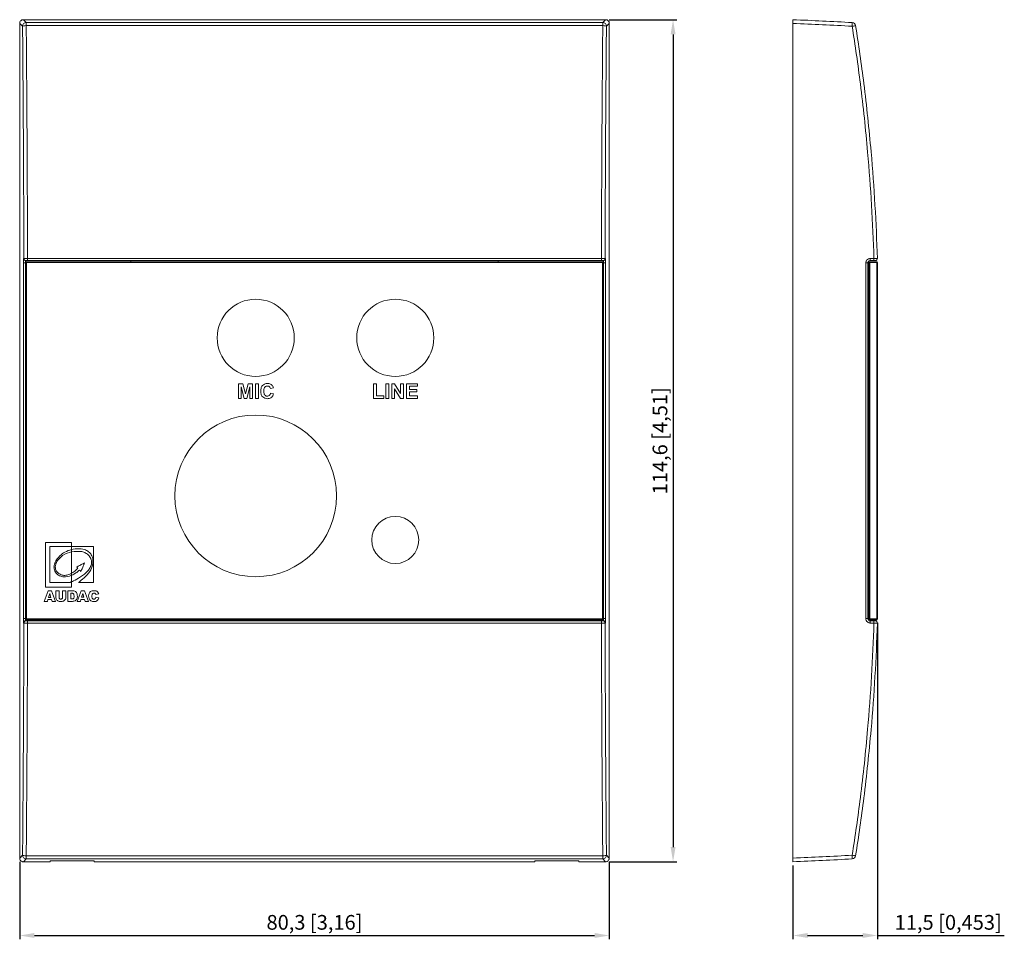
# Model space of a CAD drawing. Units: millimetres. Extents: x -3 to 262, y -23 to 127.
# Drawn here: x 128 to 262, y -12 to 114 of the extents above; entities that cross this region are included whole.
import ezdxf

# ---------------------------------------------------------------- set-up
doc = ezdxf.new("R2010")
doc.units = ezdxf.units.MM
for name, color, linetype, lineweight in [('Dimensions', 7, 'Continuous', 15), ('Dimensions @ 1', 7, 'Continuous', 15), ('Visible (ISO)', 7, 'Continuous', 15), ('Visible Narrow (ISO)', 7, 'Continuous', 15)]:
    doc.layers.add(name, color=color, linetype=linetype, lineweight=lineweight)
doc.styles.add('titelhoek', font='arial.ttf')
doc.dimstyles.get("Standard").update_dxf_attribs({"dimtxt": 2, "dimasz": 2, "dimexe": 0.5, "dimexo": 0.5, "dimgap": 0.5, "dimtad": 1, "dimtxsty": 'titelhoek', "dimcen": 0, "dimadec": 0, "dimazin": 2, "dimtfac": 1, "dimtofl": 0, "dimtmove": 0, "dimatfit": 3, "dimfxl": 0, "dimtolj": 1, "dimtzin": 0, "dimarcsym": 0})

# ---------------------------------------------------------------- blocks, each defined once
blk = doc.blocks.new('*D8')
at = {"layer": 'Defpoints', "color": 0, "transparency": 16777216}
for p in [(207.9, 113.92), (207.9, -0.64), (217.08, -0.64)]:
    blk.add_point(p, dxfattribs=at)
at = {"layer": 'Dimensions', "color": 0, "linetype": 'ByBlock', "lineweight": -2, "transparency": 16777216}
for p, q in [((208.4, 113.92), (217.58, 113.92)), ((217.08, 111.92), (217.08, 1.36)), ((208.4, -0.64), (217.58, -0.64))]:
    blk.add_line(p, q, dxfattribs=at)
at = {"layer": 'Dimensions', "color": 0, "transparency": 16777216}
for points in [[(216.75, 111.92), (217.42, 111.92), (217.08, 113.92)], [(216.75, 1.36), (217.42, 1.36), (217.08, -0.64)]]:
    blk.add_solid(points, dxfattribs=at)
at = {"layer": 'Dimensions', "color": 0, "transparency": 16777216, "insert": (215.3, 56.64), "char_height": 2, "attachment_point": 5, "rotation": 90, "style": 'titelhoek'}
blk.add_mtext('\\A1;114,6 [4,51]', dxfattribs=at)
blk = doc.blocks.new('*D9')
at = {"layer": 'Defpoints', "color": 0, "transparency": 16777216}
for p in [(128.14, -0.14), (208.4, -0.14), (208.4, -10.67)]:
    blk.add_point(p, dxfattribs=at)
at = {"layer": 'Dimensions', "color": 0, "linetype": 'ByBlock', "lineweight": -2, "transparency": 16777216}
for p, q in [((128.14, -0.64), (128.14, -11.17)), ((208.4, -0.64), (208.4, -11.17)), ((130.14, -10.67), (206.4, -10.67))]:
    blk.add_line(p, q, dxfattribs=at)
at = {"layer": 'Dimensions', "color": 0, "transparency": 16777216}
for points in [[(130.14, -10.33), (130.14, -11), (128.14, -10.67)], [(206.4, -10.33), (206.4, -11), (208.4, -10.67)]]:
    blk.add_solid(points, dxfattribs=at)
at = {"layer": 'Dimensions', "color": 0, "transparency": 16777216, "insert": (168.27, -8.88), "char_height": 2, "attachment_point": 5, "style": 'titelhoek'}
blk.add_mtext('\\A1;80,3 [3,16]', dxfattribs=at)
blk = doc.blocks.new('*D10')
at = {"layer": 'Defpoints', "color": 0, "transparency": 16777216}
for p in [(244.9, 32.39), (233.4, -0.64), (244.9, -10.67)]:
    blk.add_point(p, dxfattribs=at)
at = {"layer": 'Dimensions', "color": 0, "linetype": 'ByBlock', "lineweight": -2, "transparency": 16777216}
for p, q in [((244.9, 31.89), (244.9, -11.17)), ((233.4, -1.14), (233.4, -11.17)), ((235.4, -10.67), (242.9, -10.67)), ((244.9, -10.67), (262.17, -10.67))]:
    blk.add_line(p, q, dxfattribs=at)
at = {"layer": 'Dimensions', "color": 0, "transparency": 16777216}
for points in [[(235.4, -10.33), (235.4, -11), (233.4, -10.67)], [(242.9, -10.33), (242.9, -11), (244.9, -10.67)]]:
    blk.add_solid(points, dxfattribs=at)
at = {"layer": 'Dimensions', "color": 0, "transparency": 16777216, "insert": (254.54, -8.88), "char_height": 2, "attachment_point": 5, "style": 'titelhoek'}
blk.add_mtext('\\A1;11,5 [0,453]', dxfattribs=at)

msp = doc.modelspace()

# ---------------------------------------------------------------- linework, layer by layer
at = {"layer": 'Visible (ISO)'}
for p, q in [((128.14, -0.137), (128.14, 113.423)), ((207.9, 113.923), (128.64, 113.923)), ((208.4, 113.423), (208.4, -0.137)), ((233.4, 113.923), (233.4, 113.423)), ((233.4, -0.137), (233.4, 113.423)), ((128.97, 80.893), (128.97, 32.393)), ((129.005, 81.143), (128.974, 81.143)), ((129.005, 81.143), (129.205, 81.143)), ((207.47, 80.993), (129.07, 80.993)), ((129.205, 81.143), (207.335, 81.143)), ((143.27, 80.993), (143.27, 81.143)), ((193.27, 81.143), (193.27, 80.993)), ((207.335, 81.143), (207.535, 81.143)), ((207.566, 81.143), (207.535, 81.143)), ((207.57, 32.393), (207.57, 80.893)), ((243.6, 32.443), (243.6, 80.843)), ((243.75, 80.993), (243.64, 80.993)), ((243.75, 80.993), (243.75, 80.893)), ((243.75, 80.893), (243.75, 32.393)), ((243.85, 80.893), (243.85, 80.993)), ((244.8, 80.993), (243.85, 80.993)), ((243.85, 80.893), (243.85, 32.393)), ((244.403, 81.143), (243.9, 81.143)), ((244.403, 81.143), (244.591, 81.143)), ((244.9, 32.393), (244.9, 80.893)), ((158.514, 64.393), (157.909, 64.393)), ((157.909, 64.393), (157.909, 62.393)), ((158.875, 63.029), (158.514, 64.393)), ((159.23, 64.393), (158.875, 63.029)), ((159.837, 64.393), (159.23, 64.393)), ((159.837, 62.393), (159.837, 64.393)), ((160.227, 64.393), (160.227, 62.393)), ((160.631, 64.393), (160.227, 64.393)), ((160.631, 62.393), (160.631, 64.393)), ((176.302, 64.376), (176.302, 62.393)), ((176.706, 64.376), (176.302, 64.376)), ((176.706, 62.731), (176.706, 64.376)), ((178.389, 64.393), (177.985, 64.393)), ((177.985, 64.393), (177.985, 62.393)), ((178.389, 62.393), (178.389, 64.393)), ((178.778, 64.393), (178.778, 62.393)), ((179.169, 64.393), (178.778, 64.393)), ((179.991, 63.052), (179.169, 64.393)), ((179.991, 64.393), (179.991, 63.052)), ((180.364, 64.393), (179.991, 64.393)), ((180.364, 62.393), (180.364, 64.393)), ((182.276, 64.393), (180.793, 64.393)), ((180.793, 64.393), (180.793, 62.393)), ((182.276, 64.055), (182.276, 64.393)), ((158.282, 62.393), (158.284, 63.968)), ((158.284, 63.968), (158.677, 62.393)), ((159.067, 62.393), (159.464, 63.968)), ((159.464, 63.968), (159.464, 62.393)), ((162.282, 63.747), (162.681, 63.843)), ((162.688, 63.006), (162.296, 63.129)), ((179.151, 62.393), (179.151, 63.705)), ((179.151, 63.705), (179.96, 62.393)), ((181.197, 63.611), (181.197, 64.055)), ((181.197, 64.055), (182.276, 64.055)), ((182.201, 63.611), (181.197, 63.611)), ((181.197, 62.731), (181.197, 63.273)), ((181.197, 63.273), (182.201, 63.273)), ((182.201, 63.273), (182.201, 63.611)), ((157.909, 62.393), (158.282, 62.393)), ((158.677, 62.393), (159.067, 62.393)), ((159.464, 62.393), (159.837, 62.393)), ((160.227, 62.393), (160.631, 62.393)), ((176.302, 62.393), (177.71, 62.393)), ((177.71, 62.731), (176.706, 62.731)), ((177.71, 62.393), (177.71, 62.731)), ((177.985, 62.393), (178.389, 62.393)), ((178.778, 62.393), (179.151, 62.393)), ((179.96, 62.393), (180.364, 62.393)), ((180.793, 62.393), (182.314, 62.393)), ((182.314, 62.731), (181.197, 62.731)), ((182.314, 62.393), (182.314, 62.731)), ((135.206, 42.793), (131.634, 42.793)), ((131.634, 42.793), (131.634, 36.713)), ((132.226, 37.344), (132.226, 42.257)), ((132.226, 42.257), (135.206, 42.257)), ((135.206, 42.257), (135.206, 42.793)), ((138.178, 42.257), (135.206, 42.257)), ((135.206, 42.257), (135.206, 41.835)), ((135.206, 41.517), (135.206, 41.835)), ((138.178, 37.34), (138.178, 42.257)), ((135.206, 41.517), (135.206, 38.614)), ((244.91, 41.293), (244.9, 41.293)), ((244.91, 41.293), (244.91, 35.213)), ((135.206, 38.337), (135.206, 38.614)), ((135.206, 38.337), (135.206, 37.459)), ((132.003, 36.219), (131.47, 34.793)), ((131.634, 36.713), (135.206, 36.713)), ((132.485, 36.219), (132.003, 36.219)), ((134.926, 37.344), (132.226, 37.344)), ((133.019, 34.791), (132.485, 36.219)), ((133.057, 36.219), (133.057, 35.362)), ((133.495, 36.219), (133.057, 36.219)), ((133.495, 35.324), (133.495, 36.219)), ((134.419, 36.219), (133.981, 36.219)), ((133.981, 36.219), (133.981, 35.331)), ((134.419, 35.341), (134.419, 36.219)), ((134.683, 36.219), (134.683, 34.792)), ((135.385, 36.219), (134.683, 36.219)), ((135.206, 37.34), (135.206, 37.459)), ((135.206, 36.713), (135.206, 37.34)), ((136.492, 36.219), (135.959, 34.793)), ((136.124, 37.34), (138.178, 37.34)), ((136.974, 36.219), (136.492, 36.219)), ((137.507, 34.793), (136.974, 36.219)), ((131.92, 34.793), (131.988, 35.029)), ((131.988, 35.029), (132.486, 35.029)), ((132.084, 35.337), (132.238, 35.848)), ((132.395, 35.337), (132.084, 35.337)), ((132.238, 35.848), (132.395, 35.337)), ((132.486, 35.029), (132.556, 34.791)), ((135.123, 35.895), (135.249, 35.895)), ((135.123, 35.118), (135.123, 35.895)), ((135.281, 35.118), (135.123, 35.118)), ((136.409, 34.793), (136.478, 35.03)), ((136.478, 35.03), (136.975, 35.03)), ((136.574, 35.338), (136.727, 35.848)), ((136.883, 35.338), (136.574, 35.338)), ((136.727, 35.848), (136.883, 35.338)), ((136.975, 35.03), (137.046, 34.793)), ((138.507, 35.712), (138.895, 35.799)), ((138.909, 35.261), (138.524, 35.377)), ((244.91, 35.213), (244.9, 35.213)), ((131.47, 34.793), (131.92, 34.793)), ((132.556, 34.791), (133.019, 34.791)), ((134.683, 34.792), (135.329, 34.792)), ((135.959, 34.793), (136.409, 34.793)), ((137.046, 34.793), (137.507, 34.793)), ((244.91, 34.742), (244.9, 34.742)), ((244.91, 34.719), (244.9, 34.719)), ((244.91, 34.742), (244.91, 34.719)), ((244.91, 34.719), (244.91, 33.293)), ((129.07, 32.293), (207.47, 32.293)), ((143.27, 32.143), (143.27, 32.293)), ((193.27, 32.293), (193.27, 32.143)), ((243.64, 32.293), (243.75, 32.293)), ((243.75, 32.393), (243.75, 32.293)), ((243.85, 32.293), (243.85, 32.393)), ((243.85, 32.293), (244.8, 32.293)), ((244.91, 33.293), (244.9, 33.293)), ((244.91, 33.291), (244.9, 33.291)), ((244.91, 33.268), (244.9, 33.268)), ((244.91, 33.293), (244.91, 33.291)), ((244.91, 33.291), (244.91, 33.268)), ((128.974, 32.143), (129.005, 32.143)), ((129.205, 32.143), (129.005, 32.143)), ((207.335, 32.143), (129.205, 32.143)), ((207.535, 32.143), (207.335, 32.143)), ((207.535, 32.143), (207.566, 32.143)), ((243.9, 32.143), (244.403, 32.143)), ((244.591, 32.143), (244.403, 32.143)), ((132.27, -0.637), (128.64, -0.637)), ((132.27, -0.53), (132.27, -0.637)), ((132.27, -0.53), (138.27, -0.53)), ((138.27, -0.637), (138.27, -0.53)), ((198.27, -0.637), (138.27, -0.637)), ((198.27, -0.53), (198.27, -0.637)), ((198.27, -0.53), (204.27, -0.53)), ((204.27, -0.637), (204.27, -0.53)), ((207.9, -0.637), (204.27, -0.637)), ((233.4, -0.137), (233.4, -0.637))]:
    msp.add_line(p, q, dxfattribs=at)
for centre, radius in [((160.27, 70.643), 5.25), ((179.27, 70.643), 5.25), ((160.27, 49.143), 11), ((179.27, 43.143), 3.2)]:
    msp.add_circle(centre, radius, dxfattribs=at)
for centre, radius, start, end in [((213.293, -385.673), 500, 86.77013, 87.69529), ((241.436, 113.034), 0.5, 8.98982, 86.77013), ((129.07, 80.893), 0.1, 90, 180), ((207.47, 80.893), 0.1, 0, 90), ((244.591, 81.443), 0.3, 270, 1.69728), ((244.8, 80.893), 0.1, 0, 90), ((129.07, 32.393), 0.1, 180, 270), ((207.47, 32.393), 0.1, 270, 0), ((244.8, 32.393), 0.1, 270, 0), ((244.591, 31.843), 0.3, 358.30272, 90), ((241.436, 0.252), 0.5, 273.22987, 351.01018), ((213.293, 498.959), 500, 272.30471, 273.22987)]:
    msp.add_arc(centre, radius, start, end, dxfattribs=at)
for points, knots in [([(128.64, 113.923), (128.575, 113.923), (128.51, 113.91), (128.39, 113.861), (128.335, 113.824), (128.242, 113.733), (128.205, 113.679), (128.167, 113.588), (128.157, 113.556), (128.144, 113.49), (128.14, 113.457), (128.14, 113.423)], [0, 0, 0, 0, 0.019542748, 0.019542748, 0.039055588, 0.039055588, 0.05855887, 0.05855887, 0.06862106, 0.06862106, 0.078686128, 0.078686128, 0.078686128, 0.078686128]), ([(208.4, 113.423), (208.4, 113.488), (208.387, 113.553), (208.338, 113.673), (208.301, 113.728), (208.21, 113.821), (208.156, 113.857), (208.065, 113.896), (208.033, 113.906), (207.967, 113.919), (207.934, 113.923), (207.9, 113.923)], [0, 0, 0, 0, 0.019542748, 0.019542748, 0.039055588, 0.039055588, 0.05855887, 0.05855887, 0.06862106, 0.06862106, 0.078686128, 0.078686128, 0.078686128, 0.078686128]), ([(244.891, 81.452), (244.747, 86.29), (244.463, 91.123), (244.04, 95.945), (243.766, 99.051), (243.435, 102.152), (242.716, 107.874), (242.343, 110.496), (241.929, 113.112)], [8.3764677, 8.3764677, 8.3764677, 8.3764677, 9.8255711, 9.8255711, 9.8255711, 10.7591967, 10.7591967, 11.5521267, 11.5521267, 11.5521267, 11.5521267]), ([(243.6, 80.843), (243.6, 80.863), (243.602, 80.882), (243.612, 80.932), (243.622, 80.962), (243.658, 81.025), (243.685, 81.056), (243.759, 81.113), (243.81, 81.134), (243.875, 81.142), (243.887, 81.143), (243.9, 81.143)], [0, 0, 0, 0, 0.011753279, 0.011753279, 0.030558526, 0.030558526, 0.055005347, 0.055005347, 0.086786214, 0.086786214, 0.094331583, 0.094331583, 0.094331583, 0.094331583]), ([(161.881, 64.427), (161.811, 64.427), (161.741, 64.421), (161.607, 64.395), (161.545, 64.376), (161.381, 64.306), (161.291, 64.242), (161.158, 64.105), (161.083, 64.012), (160.967, 63.711), (160.945, 63.541), (160.945, 63.375)], [-0.24521735, -0.24521735, -0.24521735, -0.24521735, -0.20319651, -0.20319651, -0.16401699, -0.16401699, -0.09675655, -0.09675655, -0.04987516, -0.04987516, 0, 0, 0, 0]), ([(162.477, 64.21), (162.439, 64.246), (162.398, 64.277), (162.309, 64.332), (162.262, 64.355), (162.107, 64.411), (161.994, 64.427), (161.881, 64.427)], [-0.065235776, -0.065235776, -0.065235776, -0.065235776, -0.049592022, -0.049592022, -0.033921788, -0.033921788, 0, 0, 0, 0]), ([(160.945, 63.375), (160.945, 63.21), (160.969, 63.044), (161.086, 62.767), (161.156, 62.675), (161.307, 62.528), (161.395, 62.468), (161.611, 62.379), (161.733, 62.359), (161.857, 62.359)], [-0.13684783, -0.13684783, -0.13684783, -0.13684783, -0.10022923, -0.10022923, -0.06994232, -0.06994232, -0.03722198, -0.03722198, 0, 0, 0, 0]), ([(161.361, 63.405), (161.361, 63.553), (161.379, 63.691), (161.45, 63.859), (161.482, 63.908), (161.569, 63.993), (161.616, 64.024), (161.731, 64.071), (161.795, 64.082), (161.861, 64.082)], [-0.091855571, -0.091855571, -0.091855571, -0.091855571, -0.056237881, -0.056237881, -0.037124189, -0.037124189, -0.019797313, -0.019797313, 0, 0, 0, 0]), ([(161.852, 62.704), (161.805, 62.704), (161.759, 62.71), (161.671, 62.735), (161.631, 62.753), (161.542, 62.813), (161.509, 62.852), (161.452, 62.921), (161.424, 62.984), (161.371, 63.159), (161.361, 63.289), (161.361, 63.405)], [-0.072211054, -0.072211054, -0.072211054, -0.072211054, -0.066901555, -0.066901555, -0.061860475, -0.061860475, -0.054749316, -0.054749316, -0.034974886, -0.034974886, 0, 0, 0, 0]), ([(162.296, 63.129), (162.282, 63.068), (162.262, 63.006), (162.211, 62.902), (162.182, 62.857), (162.118, 62.795), (162.076, 62.76), (161.964, 62.713), (161.909, 62.704), (161.852, 62.704)], [-0.10070572, -0.10070572, -0.10070572, -0.10070572, -0.06602447, -0.06602447, -0.03652318, -0.03652318, -0.01697448, -0.01697448, 0, 0, 0, 0]), ([(161.857, 62.359), (161.941, 62.359), (162.026, 62.368), (162.182, 62.406), (162.253, 62.433), (162.416, 62.53), (162.482, 62.599), (162.603, 62.762), (162.654, 62.882), (162.688, 63.006)], [-0.09278839, -0.09278839, -0.09278839, -0.09278839, -0.076035376, -0.076035376, -0.06082611, -0.06082611, -0.038363325, -0.038363325, 0, 0, 0, 0]), ([(161.861, 64.082), (161.905, 64.082), (161.948, 64.077), (162.029, 64.055), (162.066, 64.038), (162.134, 63.995), (162.176, 63.961), (162.247, 63.86), (162.269, 63.805), (162.282, 63.747)], [-0.075807369, -0.075807369, -0.075807369, -0.075807369, -0.055712781, -0.055712781, -0.036737986, -0.036737986, -0.018001194, -0.018001194, 0, 0, 0, 0]), ([(162.681, 63.843), (162.661, 63.916), (162.633, 63.988), (162.564, 64.112), (162.525, 64.165), (162.477, 64.21)], [-0.042508023, -0.042508023, -0.042508023, -0.042508023, -0.019749517, -0.019749517, 0, 0, 0, 0]), ([(135.206, 41.835), (135.121, 41.814), (134.837, 41.744), (134.209, 41.447), (134.009, 41.308), (133.49, 40.908), (133.276, 40.63), (133.025, 40.243), (132.925, 40.043), (132.808, 39.629), (132.804, 39.463), (132.829, 39.13), (132.891, 38.978), (133.018, 38.731), (133.129, 38.59), (133.348, 38.4), (133.496, 38.292), (133.887, 38.162), (134.103, 38.118), (134.803, 38.161), (135.127, 38.302), (135.206, 38.337)], [-0.18841781, -0.18841781, -0.18841781, -0.18841781, -0.1800106, -0.1800106, -0.17302774, -0.17302774, -0.15713291, -0.15713291, -0.14357261, -0.14357261, -0.12974597, -0.12974597, -0.10662757, -0.10662757, -0.06970548, -0.06970548, -0.04414242, -0.04414242, -0.02601455, -0.02601455, 0, 0, 0, 0]), ([(135.206, 41.835), (135.467, 41.891), (135.838, 41.97), (136.605, 41.92), (136.863, 41.871), (137.304, 41.704), (137.482, 41.597), (137.739, 41.353), (137.866, 41.212), (138.075, 40.739), (138.107, 40.508), (138.123, 40.091), (138.108, 39.81), (137.919, 39.209), (137.752, 38.932), (136.983, 37.982), (136.362, 37.518), (136.124, 37.34)], [-0.47377131, -0.47377131, -0.47377131, -0.47377131, -0.36311474, -0.36311474, -0.29947949, -0.29947949, -0.24224636, -0.24224636, -0.20828996, -0.20828996, -0.17289847, -0.17289847, -0.13228763, -0.13228763, -0.08909986, -0.08909986, 0, 0, 0, 0]), ([(135.206, 37.459), (135.448, 37.566), (136.269, 37.932), (137.301, 38.777), (137.487, 39.007), (137.68, 39.293), (137.785, 39.47), (137.874, 39.733), (137.931, 39.923), (137.895, 40.402), (137.845, 40.549), (137.73, 40.812), (137.613, 40.97), (137.326, 41.247), (137.133, 41.359), (136.858, 41.486), (136.695, 41.572), (135.948, 41.6), (135.7, 41.606), (135.206, 41.517)], [-1.4615711, -1.4615711, -1.4615711, -1.4615711, -0.9978947, -0.9978947, -0.7645975, -0.7645975, -0.5982341, -0.5982341, -0.5329778, -0.5329778, -0.4839381, -0.4839381, -0.3926911, -0.3926911, -0.2760034, -0.2760034, -0.1502962, -0.1502962, 0, 0, 0, 0]), ([(135.206, 38.614), (135.06, 38.538), (134.908, 38.459), (134.512, 38.346), (134.346, 38.315), (134.041, 38.337), (133.864, 38.363), (133.539, 38.528), (133.397, 38.612), (133.215, 38.794), (133.148, 38.872), (133.024, 39.107), (133.003, 39.271), (132.991, 39.371), (132.968, 39.575), (133.087, 39.989), (133.16, 40.147), (133.512, 40.631), (133.773, 40.865), (134.405, 41.318), (134.854, 41.43), (135.206, 41.517)], [-4.5976298, -4.5976298, -4.5976298, -4.5976298, -2.8494176, -2.8494176, -1.6308971, -1.6308971, -0.9443307, -0.9443307, -0.6215842, -0.6215842, -0.4776139, -0.4776139, -0.2574105, -0.2574105, -0.1960068, -0.1960068, -0.1605351, -0.1605351, -0.1089649, -0.1089649, 0, 0, 0, 0]), ([(135.206, 38.614), (135.318, 38.676), (135.412, 38.729), (135.813, 39.042), (135.849, 39.079), (136.055, 39.291)], [-0.22777563, -0.22777563, -0.22777563, -0.22777563, -0.08884886, -0.08884886, 0, 0, 0, 0]), ([(136.28, 39.056), (136.234, 39.014), (136.149, 38.934), (135.924, 38.751), (135.864, 38.712), (135.539, 38.486), (135.462, 38.438), (135.206, 38.337)], [-0.14568875, -0.14568875, -0.14568875, -0.14568875, -0.11387526, -0.11387526, -0.08244032, -0.08244032, 0, 0, 0, 0]), ([(135.909, 39.46), (135.961, 39.487), (135.998, 39.507), (136.088, 39.556), (136.127, 39.577), (136.262, 39.649), (136.342, 39.691), (136.535, 39.794), (136.633, 39.846), (136.983, 40.035)], [-0.43440672, -0.43440672, -0.43440672, -0.43440672, -0.34758306, -0.34758306, -0.26140551, -0.26140551, -0.11943922, -0.11943922, 0, 0, 0, 0]), ([(136.055, 39.291), (136.037, 39.313), (136.019, 39.334), (135.977, 39.382), (135.963, 39.398), (135.933, 39.432), (135.923, 39.444), (135.909, 39.46)], [-0.022120539, -0.022120539, -0.022120539, -0.022120539, -0.015336225, -0.015336225, -0.006464229, -0.006464229, 0, 0, 0, 0]), ([(136.483, 38.853), (136.439, 38.895), (136.423, 38.911), (136.379, 38.956), (136.36, 38.978), (136.315, 39.024), (136.297, 39.04), (136.28, 39.056)], [-0.026949481, -0.026949481, -0.026949481, -0.026949481, -0.019474898, -0.019474898, -0.007206417, -0.007206417, 0, 0, 0, 0]), ([(136.983, 40.035), (136.94, 39.92), (136.927, 39.886), (136.82, 39.638), (136.776, 39.538), (136.598, 39.127), (136.528, 38.959), (136.483, 38.853)], [-0.06032303, -0.06032303, -0.06032303, -0.06032303, -0.04480109, -0.04480109, -0.034458734, -0.034458734, 0, 0, 0, 0]), ([(135.206, 37.459), (135.183, 37.449), (135.16, 37.439), (135.108, 37.418), (135.09, 37.41), (135.009, 37.376), (134.987, 37.368), (134.926, 37.344)], [-0.034839116, -0.034839116, -0.034839116, -0.034839116, -0.028055183, -0.028055183, -0.019937972, -0.019937972, 0, 0, 0, 0]), ([(135.329, 34.792), (135.396, 34.795), (135.44, 34.797), (135.602, 34.83), (135.653, 34.846), (135.757, 34.909), (135.813, 34.953), (135.923, 35.103), (135.949, 35.18), (135.997, 35.375), (135.995, 35.537), (135.971, 35.754), (135.943, 35.834), (135.885, 35.966), (135.846, 36.016), (135.768, 36.098), (135.712, 36.138), (135.551, 36.209), (135.462, 36.214), (135.385, 36.219)], [-0.071766602, -0.071766602, -0.071766602, -0.071766602, -0.068419043, -0.068419043, -0.065659754, -0.065659754, -0.063363351, -0.063363351, -0.0607507, -0.0607507, -0.05449633, -0.05449633, -0.047536452, -0.047536452, -0.037822555, -0.037822555, -0.023110035, -0.023110035, 0, 0, 0, 0]), ([(138.895, 35.799), (138.873, 35.858), (138.854, 35.911), (138.792, 36.016), (138.752, 36.063), (138.666, 36.139), (138.612, 36.175), (138.421, 36.239), (138.314, 36.242), (138.165, 36.242), (138.072, 36.235), (137.912, 36.189), (137.844, 36.157), (137.722, 36.068), (137.672, 36.013), (137.602, 35.898), (137.565, 35.82), (137.525, 35.591), (137.522, 35.46), (137.555, 35.231), (137.59, 35.148), (137.65, 35.047), (137.693, 34.979), (137.798, 34.886), (137.854, 34.844), (138.015, 34.788), (138.107, 34.773), (138.299, 34.766), (138.394, 34.77), (138.569, 34.812), (138.622, 34.841), (138.712, 34.901), (138.768, 34.955), (138.865, 35.101), (138.885, 35.176), (138.909, 35.261)], [-0.9624861, -0.9624861, -0.9624861, -0.9624861, -0.91145054, -0.91145054, -0.8579467, -0.8579467, -0.80154323, -0.80154323, -0.72322394, -0.72322394, -0.59845165, -0.59845165, -0.49609215, -0.49609215, -0.3925612, -0.3925612, -0.31195414, -0.31195414, -0.23609366, -0.23609366, -0.15615896, -0.15615896, -0.1182058, -0.1182058, -0.09589278, -0.09589278, -0.07691894, -0.07691894, -0.06184513, -0.06184513, -0.04801392, -0.04801392, -0.02632008, -0.02632008, 0, 0, 0, 0]), ([(133.057, 35.362), (133.059, 35.325), (133.063, 35.232), (133.114, 35.077), (133.141, 35.021), (133.25, 34.895), (133.297, 34.865), (133.408, 34.803), (133.497, 34.79), (133.645, 34.769), (133.776, 34.761), (134.001, 34.786), (134.058, 34.807), (134.141, 34.84), (134.2, 34.878), (134.322, 34.998), (134.352, 35.063), (134.407, 35.194), (134.415, 35.29), (134.419, 35.341)], [-0.027730061, -0.027730061, -0.027730061, -0.027730061, -0.027522609, -0.027522609, -0.027421749, -0.027421749, -0.027324888, -0.027324888, -0.027036378, -0.027036378, -0.025202336, -0.025202336, -0.023817716, -0.023817716, -0.020308511, -0.020308511, -0.015626, -0.015626, 0, 0, 0, 0]), ([(133.981, 35.331), (133.979, 35.31), (133.977, 35.289), (133.971, 35.261), (133.965, 35.237), (133.937, 35.188), (133.923, 35.17), (133.874, 35.13), (133.842, 35.118), (133.812, 35.109), (133.771, 35.097), (133.675, 35.105), (133.648, 35.111), (133.605, 35.132), (133.583, 35.144), (133.541, 35.184), (133.526, 35.209), (133.501, 35.266), (133.498, 35.297), (133.495, 35.324)], [-0.23236564, -0.23236564, -0.23236564, -0.23236564, -0.1163076, -0.1163076, -0.08476387, -0.08476387, -0.06522469, -0.06522469, -0.03854253, -0.03854253, -0.02367955, -0.02367955, -0.01643836, -0.01643836, -0.01266627, -0.01266627, -0.00825763, -0.00825763, 0, 0, 0, 0]), ([(135.249, 35.895), (135.284, 35.893), (135.33, 35.891), (135.404, 35.865), (135.429, 35.853), (135.476, 35.816), (135.489, 35.796), (135.516, 35.749), (135.526, 35.711), (135.557, 35.577), (135.557, 35.458), (135.533, 35.305), (135.526, 35.276), (135.503, 35.224), (135.488, 35.201), (135.454, 35.167), (135.437, 35.154), (135.381, 35.126), (135.338, 35.123), (135.281, 35.118)], [-0.10472233, -0.10472233, -0.10472233, -0.10472233, -0.09963668, -0.09963668, -0.09683719, -0.09683719, -0.09355747, -0.09355747, -0.08660232, -0.08660232, -0.04981598, -0.04981598, -0.03730145, -0.03730145, -0.02602231, -0.02602231, -0.01707156, -0.01707156, 0, 0, 0, 0]), ([(138.524, 35.377), (138.512, 35.332), (138.494, 35.259), (138.44, 35.179), (138.423, 35.161), (138.376, 35.124), (138.347, 35.114), (138.283, 35.096), (138.239, 35.097), (138.177, 35.104), (138.147, 35.11), (138.085, 35.14), (138.063, 35.159), (138.033, 35.191), (138.016, 35.216), (137.975, 35.324), (137.969, 35.411), (137.967, 35.566), (137.969, 35.631), (137.995, 35.73), (138.008, 35.766), (138.061, 35.841), (138.089, 35.861), (138.152, 35.9), (138.193, 35.908), (138.244, 35.916), (138.286, 35.913), (138.351, 35.898), (138.375, 35.888), (138.415, 35.86), (138.438, 35.842), (138.479, 35.79), (138.49, 35.76), (138.507, 35.712)], [-0.11249648, -0.11249648, -0.11249648, -0.11249648, -0.1087482, -0.1087482, -0.10747774, -0.10747774, -0.10566155, -0.10566155, -0.1015951, -0.1015951, -0.09839846, -0.09839846, -0.09491393, -0.09491393, -0.09100962, -0.09100962, -0.08400336, -0.08400336, -0.07870761, -0.07870761, -0.07637047, -0.07637047, -0.07405919, -0.07405919, -0.06872768, -0.06872768, -0.04681819, -0.04681819, -0.02681151, -0.02681151, -0.01507054, -0.01507054, 0, 0, 0, 0]), ([(243.9, 32.143), (243.88, 32.143), (243.861, 32.145), (243.812, 32.154), (243.783, 32.165), (243.721, 32.199), (243.69, 32.225), (243.633, 32.297), (243.611, 32.346), (243.601, 32.412), (243.6, 32.428), (243.6, 32.443)], [0, 0, 0, 0, 0.011532642, 0.011532642, 0.029984868, 0.029984868, 0.053972763, 0.053972763, 0.085157025, 0.085157025, 0.094331595, 0.094331595, 0.094331595, 0.094331595]), ([(241.929, 0.174), (242.343, 2.79), (242.716, 5.412), (243.435, 11.134), (243.766, 14.235), (244.04, 17.341), (244.463, 22.162), (244.747, 26.996), (244.891, 31.834)], [0.1406956, 0.1406956, 0.1406956, 0.1406956, 0.933625, 0.933625, 1.8672501, 1.8672501, 1.8672501, 3.3163545, 3.3163545, 3.3163545, 3.3163545]), ([(128.14, -0.137), (128.14, -0.202), (128.153, -0.267), (128.202, -0.387), (128.239, -0.442), (128.33, -0.535), (128.384, -0.571), (128.475, -0.61), (128.507, -0.62), (128.573, -0.633), (128.606, -0.637), (128.64, -0.637)], [0, 0, 0, 0, 0.019542748, 0.019542748, 0.039055588, 0.039055588, 0.05855887, 0.05855887, 0.06862106, 0.06862106, 0.078686128, 0.078686128, 0.078686128, 0.078686128]), ([(207.9, -0.637), (207.965, -0.637), (208.03, -0.624), (208.15, -0.575), (208.205, -0.538), (208.297, -0.447), (208.334, -0.393), (208.373, -0.302), (208.383, -0.27), (208.396, -0.204), (208.4, -0.171), (208.4, -0.137)], [0, 0, 0, 0, 0.019542748, 0.019542748, 0.039055588, 0.039055588, 0.05855887, 0.05855887, 0.06862106, 0.06862106, 0.078686128, 0.078686128, 0.078686128, 0.078686128])]:
    msp.add_open_spline(points, degree=3, knots=knots, dxfattribs=at)
at = {"layer": 'Visible Narrow (ISO)'}
for p, q in [((128.53, 113.034), (128.14, 113.423)), ((128.64, 113.923), (129.029, 113.533)), ((129.029, 113.533), (129.029, 113.112)), ((207.511, 113.533), (129.029, 113.533)), ((129.029, 113.112), (207.511, 113.112)), ((207.511, 113.533), (207.9, 113.923)), ((207.511, 113.112), (207.511, 113.533)), ((208.4, 113.423), (208.01, 113.034)), ((128.638, 80.843), (128.937, 80.843)), ((128.638, 80.843), (128.638, 32.443)), ((128.674, 81.443), (128.706, 81.443)), ((128.937, 80.843), (128.97, 80.843)), ((128.937, 32.443), (128.937, 80.843)), ((129.07, 80.893), (128.97, 80.893)), ((129.07, 80.993), (129.07, 80.893)), ((129.07, 32.393), (129.07, 80.893)), ((129.07, 80.893), (207.47, 80.893)), ((129.205, 81.143), (129.205, 81.452)), ((207.335, 81.452), (129.205, 81.452)), ((207.335, 81.452), (207.335, 81.143)), ((207.47, 80.893), (207.47, 80.993)), ((207.57, 80.893), (207.47, 80.893)), ((207.47, 80.893), (207.47, 32.393)), ((207.57, 80.843), (207.602, 80.843)), ((207.602, 80.843), (207.902, 80.843)), ((207.602, 80.843), (207.602, 32.443)), ((207.834, 81.443), (207.865, 81.443)), ((207.902, 32.443), (207.902, 80.843)), ((243.318, 80.843), (243.6, 80.843)), ((243.318, 80.843), (243.318, 32.443)), ((243.604, 80.893), (243.75, 80.893)), ((243.85, 80.893), (244.8, 80.893)), ((243.918, 81.443), (244.422, 81.443)), ((244.8, 80.893), (244.8, 80.993)), ((244.9, 80.893), (244.8, 80.893)), ((244.8, 80.893), (244.8, 32.393)), ((128.937, 32.443), (128.638, 32.443)), ((128.97, 32.443), (128.937, 32.443)), ((128.97, 32.393), (129.07, 32.393)), ((129.07, 32.393), (129.07, 32.293)), ((207.47, 32.393), (129.07, 32.393)), ((207.47, 32.293), (207.47, 32.393)), ((207.47, 32.393), (207.57, 32.393)), ((207.602, 32.443), (207.57, 32.443)), ((207.902, 32.443), (207.602, 32.443)), ((243.6, 32.443), (243.318, 32.443)), ((243.75, 32.393), (243.604, 32.393)), ((244.8, 32.393), (243.85, 32.393)), ((244.8, 32.393), (244.9, 32.393)), ((244.8, 32.293), (244.8, 32.393)), ((128.706, 31.843), (128.674, 31.843)), ((129.205, 31.834), (129.205, 32.143)), ((129.205, 31.834), (207.335, 31.834)), ((207.335, 32.143), (207.335, 31.834)), ((207.865, 31.843), (207.834, 31.843)), ((244.422, 31.843), (243.918, 31.843)), ((128.14, -0.137), (128.53, 0.252)), ((129.029, 0.174), (129.029, -0.247)), ((207.511, 0.174), (129.029, 0.174)), ((207.511, -0.247), (207.511, 0.174)), ((208.01, 0.252), (208.4, -0.137)), ((129.029, -0.247), (128.64, -0.637)), ((129.029, -0.247), (207.511, -0.247)), ((207.9, -0.637), (207.511, -0.247))]:
    msp.add_line(p, q, dxfattribs=at)
for centre, major_axis, ratio, start_param, end_param in [((129.029, 113.034), (-0.354, -0.354), 0.9968306, 3.928578, 5.4961999), ((129.029, 113.034), (-0.5, -0.004), 0.1562528, 4.710994, 6.2261116), ((207.511, 113.034), (-0.354, 0.354), 0.9968306, 3.928578, 5.4961999), ((207.511, 113.034), (0.5, -0.004), 0.1562528, 0.0570737, 1.5721913), ((213.293, -385.673), (500, 0), 0.999, 1.5144244, 1.5305716), ((241.436, 113.034), (0.028, 0.499), 0.0562528, 4.7155634, 6.2831853), ((241.436, 113.034), (0.494, 0.078), 0.0088176, 4.7680677, 6.2831853), ((128.974, 81.443), (0, -0.3), 0.9981224, 4.712389, 6.2831853), ((129.005, 81.443), (0, -0.3), 0.9980601, 4.712389, 6.2831853), ((207.535, 81.443), (0, -0.3), 0.9980601, 0, 1.5707963), ((207.566, 81.443), (0, -0.3), 0.9981224, 0, 1.5707963), ((243.9, 81.443), (0, -0.3), 0.0612507, 0, 1.5707963), ((244.403, 81.443), (0, -0.3), 0.0622583, 0, 1.5707963), ((128.974, 31.843), (0, 0.3), 0.9981224, 0, 1.5707963), ((129.005, 31.843), (0, 0.3), 0.9980601, 0, 1.5707963), ((207.535, 31.843), (0, 0.3), 0.9980601, 4.712389, 6.2831853), ((207.566, 31.843), (0, 0.3), 0.9981224, 4.712389, 6.2831853), ((243.9, 31.843), (0, 0.3), 0.0612507, 4.712389, 6.2831853), ((244.403, 31.843), (0, 0.3), 0.0622583, 4.712389, 6.2831853), ((129.029, 0.252), (0.354, -0.354), 0.9968306, 3.928578, 5.4961999), ((129.029, 0.252), (-0.5, 0.004), 0.1562528, 0.0570737, 1.5721913), ((207.511, 0.252), (0.354, 0.354), 0.9968306, 3.928578, 5.4961999), ((207.511, 0.252), (0.5, 0.004), 0.1562528, 4.710994, 6.2261116), ((213.293, 498.959), (-500, 0), 0.999, 1.6110211, 1.6271682), ((241.436, 0.252), (0.028, -0.499), 0.0562528, 0, 1.5676219), ((241.436, 0.252), (0.494, -0.078), 0.0088176, 6.2831843, 7.7983024)]:
    msp.add_ellipse(centre, major_axis=major_axis, ratio=ratio, start_param=start_param, end_param=end_param, dxfattribs=at)
for points, knots in [([(128.53, 113.034), (128.553, 110.423), (128.575, 107.806), (128.617, 102.096), (128.637, 99.001), (128.653, 95.901), (128.679, 91.091), (128.697, 86.269), (128.706, 81.443)], [-11.5521267, -11.5521267, -11.5521267, -11.5521267, -10.7591967, -10.7591967, -9.8255711, -9.8255711, -9.8255711, -8.3770604, -8.3770604, -8.3770604, -8.3770604]), ([(129.205, 81.452), (129.196, 86.29), (129.178, 91.123), (129.152, 95.945), (129.136, 99.051), (129.116, 102.152), (129.074, 107.874), (129.052, 110.496), (129.029, 113.112)], [8.3764677, 8.3764677, 8.3764677, 8.3764677, 9.8255711, 9.8255711, 9.8255711, 10.7591967, 10.7591967, 11.5521267, 11.5521267, 11.5521267, 11.5521267]), ([(207.511, 113.112), (207.487, 110.496), (207.466, 107.874), (207.424, 102.152), (207.404, 99.051), (207.387, 95.945), (207.362, 91.123), (207.344, 86.29), (207.335, 81.452)], [0.1406956, 0.1406956, 0.1406956, 0.1406956, 0.9336255, 0.9336255, 1.8672511, 1.8672511, 1.8672511, 3.3163545, 3.3163545, 3.3163545, 3.3163545]), ([(207.834, 81.443), (207.843, 86.269), (207.861, 91.091), (207.886, 95.901), (207.903, 99.001), (207.923, 102.096), (207.965, 107.806), (207.987, 110.423), (208.01, 113.034)], [-3.3157618, -3.3157618, -3.3157618, -3.3157618, -1.8672511, -1.8672511, -1.8672511, -0.9336255, -0.9336255, -0.1406956, -0.1406956, -0.1406956, -0.1406956]), ([(241.464, 113.034), (241.877, 110.423), (242.249, 107.806), (242.968, 102.096), (243.299, 99.001), (243.572, 95.901), (243.995, 91.091), (244.279, 86.269), (244.422, 81.443)], [-11.5521267, -11.5521267, -11.5521267, -11.5521267, -10.7591967, -10.7591967, -9.8255711, -9.8255711, -9.8255711, -8.3770604, -8.3770604, -8.3770604, -8.3770604]), ([(128.674, 81.443), (128.673, 81.443), (128.671, 81.441), (128.663, 81.425), (128.657, 81.383), (128.648, 81.269), (128.645, 81.207), (128.641, 81.081), (128.639, 81.021), (128.638, 80.921), (128.638, 80.882), (128.638, 80.843)], [-0.094331583, -0.094331583, -0.094331583, -0.094331583, -0.086786214, -0.086786214, -0.055005347, -0.055005347, -0.030558526, -0.030558526, -0.011753279, -0.011753279, 0, 0, 0, 0]), ([(129.205, 81.452), (129.172, 81.452), (129.14, 81.452), (129.057, 81.451), (129.008, 81.451), (128.903, 81.45), (128.851, 81.449), (128.749, 81.447), (128.712, 81.445), (128.706, 81.443)], [0, 0, 0, 0, 0.003894925, 0.003894925, 0.010126806, 0.010126806, 0.01822825, 0.01822825, 0.030176149, 0.030176149, 0.030176149, 0.030176149]), ([(128.937, 80.843), (128.937, 80.863), (128.938, 80.882), (128.939, 80.932), (128.94, 80.962), (128.944, 81.025), (128.948, 81.056), (128.957, 81.113), (128.963, 81.134), (128.971, 81.142), (128.972, 81.143), (128.974, 81.143)], [0, 0, 0, 0, 0.011753279, 0.011753279, 0.030558526, 0.030558526, 0.055005347, 0.055005347, 0.086786214, 0.086786214, 0.094331583, 0.094331583, 0.094331583, 0.094331583]), ([(207.834, 81.443), (207.832, 81.444), (207.827, 81.444), (207.805, 81.446), (207.784, 81.446), (207.72, 81.448), (207.672, 81.449), (207.534, 81.451), (207.434, 81.452), (207.335, 81.452)], [0, 0, 0, 0, 0.003899851, 0.003899851, 0.010139612, 0.010139612, 0.018251301, 0.018251301, 0.030176149, 0.030176149, 0.030176149, 0.030176149]), ([(207.566, 81.143), (207.568, 81.143), (207.571, 81.141), (207.577, 81.132), (207.58, 81.121), (207.588, 81.087), (207.591, 81.061), (207.598, 80.989), (207.601, 80.94), (207.602, 80.874), (207.602, 80.858), (207.602, 80.843)], [0, 0, 0, 0, 0.011531992, 0.011531992, 0.02998318, 0.02998318, 0.053969725, 0.053969725, 0.085152233, 0.085152233, 0.094331595, 0.094331595, 0.094331595, 0.094331595]), ([(207.902, 80.843), (207.902, 80.874), (207.902, 80.904), (207.9, 81.037), (207.898, 81.135), (207.891, 81.279), (207.887, 81.332), (207.88, 81.399), (207.876, 81.42), (207.87, 81.439), (207.868, 81.443), (207.865, 81.443)], [-0.094331595, -0.094331595, -0.094331595, -0.094331595, -0.085152233, -0.085152233, -0.053969725, -0.053969725, -0.02998318, -0.02998318, -0.011531992, -0.011531992, 0, 0, 0, 0]), ([(243.918, 81.443), (243.893, 81.443), (243.868, 81.441), (243.738, 81.425), (243.637, 81.383), (243.488, 81.269), (243.434, 81.207), (243.363, 81.081), (243.341, 81.021), (243.322, 80.921), (243.318, 80.882), (243.318, 80.843)], [-0.094331583, -0.094331583, -0.094331583, -0.094331583, -0.086786214, -0.086786214, -0.055005347, -0.055005347, -0.030558526, -0.030558526, -0.011753279, -0.011753279, 0, 0, 0, 0]), ([(244.891, 81.452), (244.891, 81.452), (244.888, 81.452), (244.871, 81.451), (244.853, 81.451), (244.795, 81.45), (244.75, 81.449), (244.618, 81.447), (244.521, 81.445), (244.422, 81.443)], [0, 0, 0, 0, 0.003894925, 0.003894925, 0.010126806, 0.010126806, 0.01822825, 0.01822825, 0.030176149, 0.030176149, 0.030176149, 0.030176149]), ([(128.638, 32.443), (128.638, 32.412), (128.638, 32.382), (128.639, 32.249), (128.642, 32.15), (128.649, 32.007), (128.653, 31.954), (128.66, 31.887), (128.664, 31.866), (128.67, 31.847), (128.672, 31.843), (128.674, 31.843)], [-0.094331595, -0.094331595, -0.094331595, -0.094331595, -0.085157025, -0.085157025, -0.053972763, -0.053972763, -0.029984868, -0.029984868, -0.011532642, -0.011532642, 0, 0, 0, 0]), ([(128.974, 32.143), (128.972, 32.143), (128.969, 32.145), (128.963, 32.154), (128.96, 32.165), (128.952, 32.199), (128.948, 32.225), (128.941, 32.297), (128.939, 32.346), (128.938, 32.412), (128.937, 32.428), (128.937, 32.443)], [0, 0, 0, 0, 0.011532642, 0.011532642, 0.029984868, 0.029984868, 0.053972763, 0.053972763, 0.085157025, 0.085157025, 0.094331595, 0.094331595, 0.094331595, 0.094331595]), ([(207.602, 32.443), (207.602, 32.423), (207.602, 32.404), (207.601, 32.354), (207.6, 32.324), (207.595, 32.261), (207.592, 32.23), (207.583, 32.173), (207.577, 32.152), (207.569, 32.144), (207.567, 32.143), (207.566, 32.143)], [0, 0, 0, 0, 0.011753303, 0.011753303, 0.030558587, 0.030558587, 0.055005457, 0.055005457, 0.086786388, 0.086786388, 0.094331583, 0.094331583, 0.094331583, 0.094331583]), ([(207.865, 31.843), (207.867, 31.843), (207.868, 31.845), (207.876, 31.861), (207.883, 31.903), (207.892, 32.016), (207.895, 32.079), (207.899, 32.205), (207.9, 32.265), (207.902, 32.365), (207.902, 32.404), (207.902, 32.443)], [-0.094331583, -0.094331583, -0.094331583, -0.094331583, -0.086786388, -0.086786388, -0.055005457, -0.055005457, -0.030558587, -0.030558587, -0.011753303, -0.011753303, 0, 0, 0, 0]), ([(243.318, 32.443), (243.318, 32.412), (243.32, 32.382), (243.341, 32.249), (243.384, 32.15), (243.498, 32.007), (243.561, 31.954), (243.685, 31.887), (243.743, 31.866), (243.841, 31.847), (243.88, 31.843), (243.918, 31.843)], [-0.094331595, -0.094331595, -0.094331595, -0.094331595, -0.085157025, -0.085157025, -0.053972763, -0.053972763, -0.029984868, -0.029984868, -0.011532642, -0.011532642, 0, 0, 0, 0]), ([(128.706, 31.843), (128.697, 27.017), (128.679, 22.195), (128.653, 17.385), (128.637, 14.285), (128.617, 11.19), (128.575, 5.48), (128.553, 2.863), (128.53, 0.252)], [-3.3157618, -3.3157618, -3.3157618, -3.3157618, -1.8672501, -1.8672501, -1.8672501, -0.933625, -0.933625, -0.1406956, -0.1406956, -0.1406956, -0.1406956]), ([(128.706, 31.843), (128.708, 31.842), (128.713, 31.842), (128.734, 31.84), (128.755, 31.839), (128.82, 31.838), (128.868, 31.837), (129.006, 31.835), (129.105, 31.834), (129.205, 31.834)], [0, 0, 0, 0, 0.003899851, 0.003899851, 0.010139612, 0.010139612, 0.018251301, 0.018251301, 0.030176149, 0.030176149, 0.030176149, 0.030176149]), ([(129.029, 0.174), (129.052, 2.79), (129.074, 5.412), (129.116, 11.134), (129.136, 14.235), (129.152, 17.341), (129.178, 22.162), (129.196, 26.996), (129.205, 31.834)], [0.1406956, 0.1406956, 0.1406956, 0.1406956, 0.933625, 0.933625, 1.8672501, 1.8672501, 1.8672501, 3.3163545, 3.3163545, 3.3163545, 3.3163545]), ([(207.335, 31.834), (207.368, 31.834), (207.4, 31.834), (207.483, 31.835), (207.532, 31.835), (207.637, 31.836), (207.689, 31.837), (207.791, 31.839), (207.828, 31.841), (207.834, 31.843)], [0, 0, 0, 0, 0.003894925, 0.003894925, 0.010126806, 0.010126806, 0.01822825, 0.01822825, 0.030176149, 0.030176149, 0.030176149, 0.030176149]), ([(207.335, 31.834), (207.344, 26.996), (207.362, 22.162), (207.387, 17.341), (207.404, 14.235), (207.424, 11.134), (207.466, 5.412), (207.487, 2.79), (207.511, 0.174)], [8.3764677, 8.3764677, 8.3764677, 8.3764677, 9.8255721, 9.8255721, 9.8255721, 10.7591972, 10.7591972, 11.5521267, 11.5521267, 11.5521267, 11.5521267]), ([(208.01, 0.252), (207.987, 2.863), (207.965, 5.48), (207.923, 11.19), (207.903, 14.285), (207.886, 17.385), (207.861, 22.195), (207.843, 27.017), (207.834, 31.843)], [-11.5521267, -11.5521267, -11.5521267, -11.5521267, -10.7591972, -10.7591972, -9.8255721, -9.8255721, -9.8255721, -8.3770604, -8.3770604, -8.3770604, -8.3770604]), ([(244.422, 31.843), (244.279, 27.017), (243.995, 22.195), (243.572, 17.385), (243.299, 14.285), (242.968, 11.19), (242.249, 5.48), (241.877, 2.863), (241.464, 0.252)], [-3.3157618, -3.3157618, -3.3157618, -3.3157618, -1.8672501, -1.8672501, -1.8672501, -0.933625, -0.933625, -0.1406956, -0.1406956, -0.1406956, -0.1406956]), ([(244.422, 31.843), (244.454, 31.842), (244.487, 31.842), (244.568, 31.84), (244.616, 31.839), (244.717, 31.838), (244.767, 31.837), (244.86, 31.835), (244.891, 31.834), (244.891, 31.834)], [0, 0, 0, 0, 0.003899851, 0.003899851, 0.010139612, 0.010139612, 0.018251301, 0.018251301, 0.030176149, 0.030176149, 0.030176149, 0.030176149])]:
    msp.add_open_spline(points, degree=3, knots=knots, dxfattribs=at)

# ---------------------------------------------------------------- dimensions: what is measured, and where the dimension line sits
at = {"layer": 'Dimensions @ 1'}
dim = msp.add_linear_dim(base=(217.085, -0.637), p1=(207.9, 113.923), p2=(207.9, -0.637), angle=90, dimstyle='Standard', override={"dimscale": 1, "dimdec": 1, "dimtix": 0, "dimtofl": 0, "dimtmove": 0, "dimatfit": 3, "dimarcsym": 1}, dxfattribs=at)
dim.commit()
dim.dimension.update_dxf_attribs({"geometry": '*D8', "text_midpoint": (215.303, 56.643)})
for base, p1, p2, override, picture, middle in [((244.9, -10.665), (233.4, -0.637), (244.9, 32.393), {"dimscale": 1, "dimtix": 0, "dimtofl": 0, "dimtmove": 0, "dimatfit": 3, "dimarcsym": 1}, '*D10', (254.536, -8.884)), ((208.4, -10.665), (128.14, -0.137), (208.4, -0.137), {"dimscale": 1, "dimdec": 1, "dimtix": 0, "dimtofl": 0, "dimtmove": 0, "dimatfit": 3, "dimarcsym": 1}, '*D9', (168.27, -8.884))]:
    dim = msp.add_linear_dim(base=base, p1=p1, p2=p2, dimstyle='Standard', override=override, dxfattribs=at)
    dim.commit()
    dim.dimension.update_dxf_attribs({"geometry": picture, "text_midpoint": middle})

doc.saveas('drawing.dxf')
